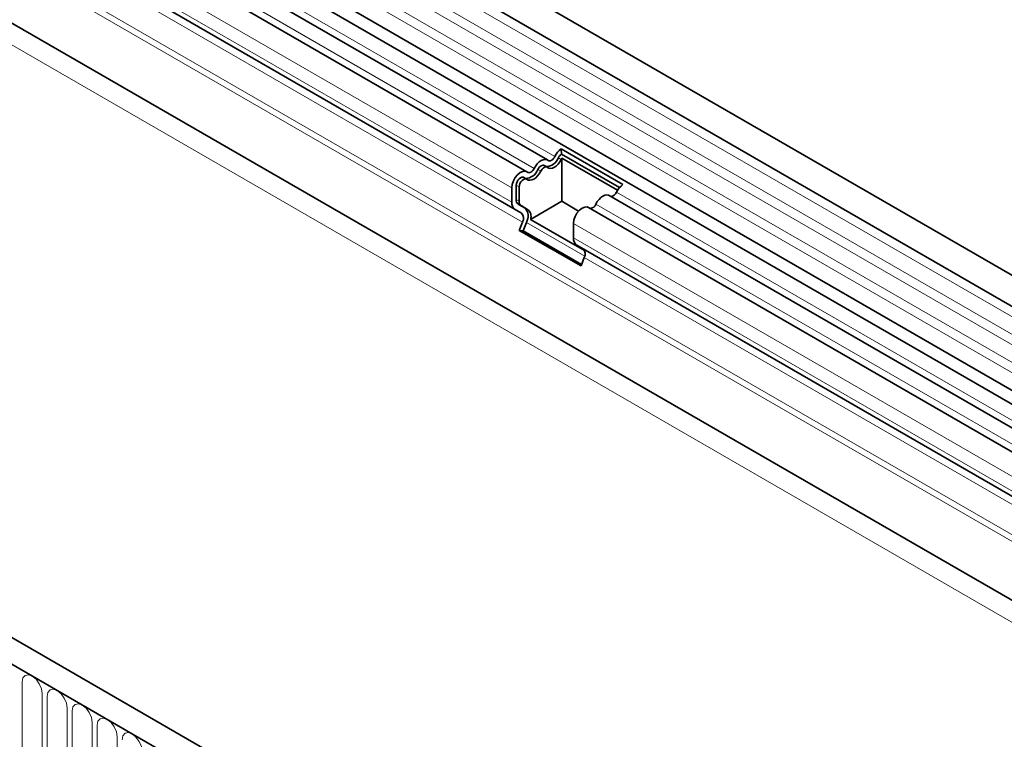
# Model space of a CAD drawing. Units: millimetres. Extents: x -709 to 750, y -317 to 880.
# Drawn here: x -337 to -183, y -15 to 98 of the extents above; entities that cross this region are included whole.
import ezdxf

# ---------------------------------------------------------------- set-up
doc = ezdxf.new("R2010")
doc.units = ezdxf.units.MM
doc.layers.add('133371', color=7, linetype='Continuous')
doc.layers.add('TANGENT_EDGES', color=4, linetype='Continuous', lineweight=25)

# ---------------------------------------------------------------- blocks, each defined once
blk = doc.blocks.new('1032826-M_E_ISOMETRIC VIEW')
at = {"layer": '133371', "linetype": 'Continuous', "lineweight": 35}
for p, q in [((857.67, 523.56), (505.18, 727.05)), ((503.05, 723.37), (855.55, 519.88)), ((503.11, 710.16), (855.61, 506.67)), ((854.16, 505.31), (502.08, 708.56)), ((696.69, 592.48), (498.84, 706.7)), ((693.46, 590.61), (495.61, 704.83)), ((691.61, 584.7), (514.62, 686.87)), ((514.1, 670.82), (824.88, 491.42)), ((729.86, 449.78), (377.37, 653.27)), ((727.65, 446.87), (374.45, 650.77)), ((698.87, 594.2), (708.56, 588.61)), ((698.87, 594.2), (698.91, 593.41)), ((698.91, 593.41), (708.03, 588.15)), ((698.98, 592.75), (707.7, 587.71)), ((698.98, 585.98), (698.98, 592.75)), ((696.65, 591.35), (696.19, 591.61)), ((693.42, 589.48), (692.96, 589.75)), ((691.09, 585.84), (691.09, 588.11)), ((691.8, 586.25), (691.8, 588.52)), ((692.26, 585.99), (692.26, 588.26)), ((698.98, 585.98), (694.06, 583.14)), ((701.6, 584.46), (698.98, 585.98)), ((850.93, 503.44), (706.38, 586.89)), ((692.62, 584.12), (691.61, 584.7)), ((693.12, 584.98), (692.11, 585.56)), ((693.58, 584.72), (692.57, 585.3)), ((847.7, 501.57), (703.15, 585.02)), ((702.54, 578.25), (694.06, 583.14)), ((692.28, 581.42), (692.79, 582.73)), ((692.28, 581.42), (701.97, 575.83)), ((692.89, 581.36), (692.28, 581.42)), ((692.89, 581.36), (693.4, 582.68)), ((692.89, 581.36), (702.06, 576.07)), ((700.78, 580.25), (700.78, 582.52)), ((824.88, 507.77), (701.3, 579.11)), ((702.31, 578.52), (701.3, 579.11)), ((701.97, 575.83), (702.48, 577.14))]:
    blk.add_line(p, q, dxfattribs=at)
at = {"layer": '133371', "linetype": 'Continuous', "lineweight": 35, "flags": 128}
for points in [[(694.63, 591.15), (694.85, 591.53), (695.11, 591.88), (695.4, 592.16), (695.71, 592.38), (696.02, 592.52), (696.31, 592.57), (696.58, 592.53), (696.8, 592.41)], [(696.7, 591.31), (696.92, 591.19), (697.19, 591.15), (697.48, 591.2), (697.79, 591.34), (698.1, 591.55), (698.39, 591.84), (698.65, 592.18), (698.87, 592.56)], [(696.8, 592.41), (696.9, 592.34), (697.03, 592.33), (697.18, 592.35), (697.33, 592.42), (697.48, 592.52), (697.62, 592.67), (697.75, 592.83), (697.86, 593.02)], [(691.09, 588.11), (691.16, 588.64), (691.35, 589.19), (691.65, 589.71), (692.02, 590.16), (692.44, 590.49), (692.86, 590.68), (693.25, 590.69), (693.56, 590.54)], [(693.47, 589.45), (693.69, 589.32), (693.95, 589.28), (694.25, 589.33), (694.56, 589.47), (694.86, 589.69), (695.16, 589.98), (695.42, 590.32), (695.64, 590.7)], [(693.56, 590.54), (693.67, 590.48), (693.8, 590.46), (693.94, 590.48), (694.1, 590.55), (694.25, 590.66), (694.39, 590.8), (694.52, 590.97), (694.63, 591.15)], [(695.18, 590.96), (695.29, 591.15), (695.42, 591.32), (695.56, 591.46), (695.71, 591.57), (695.86, 591.63), (696.01, 591.66), (696.14, 591.64), (696.19, 591.61)], [(695.64, 590.7), (695.75, 590.89), (695.88, 591.05), (696.02, 591.19), (696.17, 591.3), (696.32, 591.37), (696.47, 591.39), (696.59, 591.37), (696.7, 591.31)], [(691.8, 588.52), (691.83, 588.78), (691.92, 589.05), (692.07, 589.31), (692.25, 589.53), (692.46, 589.69), (692.67, 589.78), (692.86, 589.79), (692.96, 589.75)], [(692.26, 588.26), (692.29, 588.51), (692.38, 588.78), (692.53, 589.04), (692.71, 589.26), (692.92, 589.42), (693.13, 589.51), (693.32, 589.52), (693.47, 589.45)], [(704.31, 585.56), (704.53, 585.94), (704.8, 586.28), (705.09, 586.57), (705.4, 586.79), (705.71, 586.93), (706, 586.98), (706.26, 586.94), (706.38, 586.89)], [(700.78, 582.52), (700.85, 583.05), (701.04, 583.6), (701.33, 584.12), (701.71, 584.57), (702.13, 584.9), (702.55, 585.08), (702.94, 585.1), (703.15, 585.02)]]:
    blk.add_lwpolyline(points, dxfattribs=at)
at = {"layer": '133371', "linetype": 'Continuous', "lineweight": 35}
for centre, radius, start, end in [((700.55, 591.74), 2.98, 124.367, 154.6365), ((696.45, 593.53), 2.09, 271.173, 340.4519), ((699.73, 592.2), 1.46, 124.367, 154.6365), ((700.36, 591.83), 1.66, 146.4226, 153.7033), ((693.21, 591.66), 2.09, 271.173, 340.4519), ((706.56, 587.79), 1.05, 274.2512, 339.9341), ((710.24, 586.15), 2.98, 124.367, 154.6365), ((692.55, 586.18), 0.755, 174.3796, 234.302), ((693.01, 585.91), 0.755, 174.3796, 234.302), ((692.34, 585.72), 1.26, 174.3796, 234.302), ((691.8, 583.65), 1.87, 328.7012, 45.2148), ((692.65, 583.57), 1.48, 343.1465, 50.9202), ((703.33, 585.92), 1.05, 274.2512, 339.9341), ((691.83, 583.32), 1.12, 328.7012, 45.2148), ((702.03, 580.13), 1.26, 174.3796, 234.302), ((701.52, 577.73), 1.12, 328.7012, 45.2148)]:
    blk.add_arc(centre, radius, start, end, dxfattribs=at)
at = {"layer": 'TANGENT_EDGES', "linetype": 'Continuous', "lineweight": 18}
for p, q in [((855.6, 518.23), (503.1, 721.72)), ((855.6, 515.46), (503.1, 718.95)), ((855.6, 513.84), (503.1, 717.33)), ((855.6, 511.07), (503.1, 714.56)), ((855.6, 509.44), (503.1, 712.93)), ((697.86, 593.02), (500.01, 707.24)), ((694.63, 591.15), (496.78, 705.37)), ((691.09, 588.11), (493.24, 702.33)), ((691.09, 585.84), (493.24, 700.06)), ((692.62, 584.12), (515.63, 686.29)), ((692.79, 582.73), (515.8, 684.91)), ((824.88, 501.73), (514.29, 681.02)), ((824.88, 500.69), (514.1, 680.1)), ((824.88, 491.42), (514.1, 670.82)), ((374.8, 650.56), (727.3, 447.07)), ((611.15, 611.37), (846.27, 475.64)), ((698.41, 592.83), (698.87, 592.56)), ((695.18, 590.96), (695.64, 590.7)), ((691.8, 588.52), (692.26, 588.26)), ((851.98, 504.05), (707.55, 587.43)), ((691.8, 586.25), (692.26, 585.99)), ((692.11, 585.56), (692.57, 585.3)), ((693.12, 584.98), (693.58, 584.72)), ((848.75, 502.18), (704.31, 585.56)), ((693.4, 582.68), (702.56, 577.39)), ((845.74, 498.84), (700.78, 582.52)), ((845.74, 496.57), (700.78, 580.25)), ((824.88, 507.77), (702.31, 578.52)), ((824.88, 506.48), (702.48, 577.14)), ((614.22, 510.51), (614.22, 489.28)), ((617.38, 487.46), (617.38, 508.69)), ((618.15, 508.24), (618.15, 487.01)), ((621.31, 485.19), (621.31, 506.42)), ((622.07, 505.98), (622.07, 484.75)), ((625.23, 482.93), (625.23, 504.16)), ((626, 503.71), (626, 482.48)), ((629.15, 480.66), (629.15, 501.89))]:
    blk.add_line(p, q, dxfattribs=at)
at = {"layer": 'TANGENT_EDGES', "linetype": 'Continuous', "lineweight": 18, "flags": 128}
for points in [[(617.38, 508.69), (617.26, 509.45), (616.92, 510.24), (616.41, 510.93), (615.8, 511.42), (615.2, 511.63), (614.69, 511.53), (614.34, 511.14), (614.22, 510.51)], [(621.31, 506.42), (621.19, 507.19), (620.84, 507.98), (620.33, 508.67), (619.73, 509.16), (619.12, 509.37), (618.61, 509.27), (618.27, 508.87), (618.15, 508.24)], [(625.23, 504.16), (625.11, 504.92), (624.77, 505.71), (624.26, 506.4), (623.65, 506.89), (623.05, 507.1), (622.54, 507), (622.19, 506.61), (622.07, 505.98)], [(629.15, 501.89), (629.03, 502.66), (628.69, 503.45), (628.18, 504.14), (627.58, 504.62), (626.97, 504.83), (626.46, 504.73), (626.12, 504.34), (626, 503.71)], [(633.08, 499.63), (632.96, 500.39), (632.62, 501.18), (632.1, 501.87), (631.5, 502.36), (630.9, 502.57), (630.38, 502.47), (630.04, 502.08), (629.92, 501.45)]]:
    blk.add_lwpolyline(points, dxfattribs=at)

msp = doc.modelspace()

# ---------------------------------------------------------------- block references
at = {"layer": '133371'}
msp.add_blockref('1032826-M_E_ISOMETRIC VIEW', (-951.19, -516.86), dxfattribs=at)

doc.saveas('drawing.dxf')
